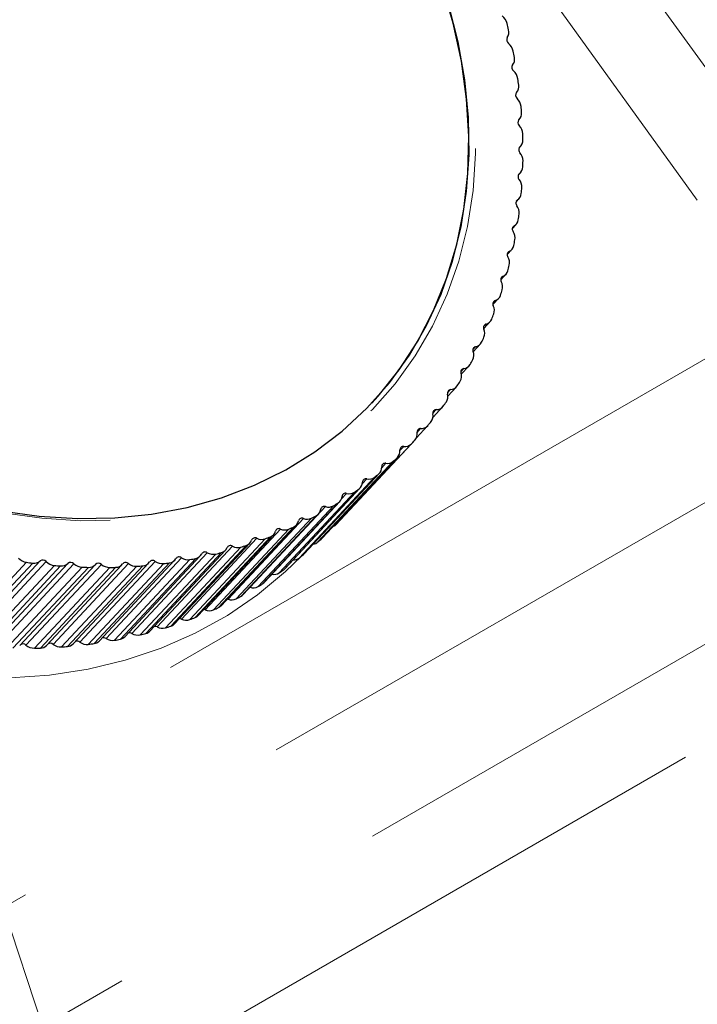
# Model space of a CAD drawing. Units: inches. Extents: x 0.2 to 10.8, y 0.2 to 8.2.
# Drawn here: x 1.5 to 1.8, y 2.8 to 3.1 of the extents above; entities that cross this region are included whole.
import ezdxf

# ---------------------------------------------------------------- set-up
doc = ezdxf.new("R2010")
doc.units = ezdxf.units.IN
doc.header["$MEASUREMENT"] = 0
doc.linetypes.add('PHANTOM', pattern=[0.49999999999999994, 0.25, -0.05, 0.05, -0.05, 0.05, -0.05])

msp = doc.modelspace()

# ---------------------------------------------------------------- linework, layer by layer
at = {"color": 8, "linetype": 'PHANTOM', "lineweight": 18}
for p, q in [((1.702323005238006, 3.177858933905337), (1.784062553348953, 3.064579238467476)), ((1.760881583164386, 3.047018011310824), (1.679142035053439, 3.160297706748685)), ((1.699183701460969, 3.074626291758954), (1.699304894542241, 3.074756196791992)), ((1.699423300721332, 3.065169243054778), (1.699639804690623, 3.065401310388893)), ((1.699158133332323, 3.055815333949613), (1.699469354767301, 3.056148927504371)), ((1.698388926099323, 3.046590202858132), (1.698794011963668, 3.047024408276786)), ((1.697117787365889, 3.037519135223425), (1.697615627347404, 3.038052762379105)), ((1.695348201234936, 3.028626994211358), (1.695937430788835, 3.02925858046912)), ((1.693085018019044, 3.019938152562357), (1.693764022108078, 3.020665966788173)), ((1.795498861497406, 3.01052760286801), (1.501740835102851, 2.84094470390393)), ((1.690334440946098, 3.011476425787432), (1.691101358467254, 3.012298473093095)), ((1.687104009156663, 3.003265006891502), (1.687956738042325, 3.004179034102489)), ((1.68340257703973, 2.995326402802995), (1.684338780019295, 2.996329904634254)), ((1.679240289963449, 2.987682372683909), (1.680257400969623, 2.988772598606672)), ((1.832048795013074, 2.982008214489186), (1.521347217968114, 2.802644011935527)), ((1.674628556467377, 2.980353868289473), (1.675723787669592, 2.981527830070267)), ((1.669580016992471, 2.973360976540832), (1.67075036643813, 2.974615456432018)), ((1.664108509234511, 2.966722864468201), (1.665350769077134, 2.968054424027594)), ((1.662068710356207, 2.962724240874979), (1.63604400731388, 2.934828754820137)), ((1.658224377408575, 2.96045273940143), (1.659539795507647, 2.961862716190763)), ((1.655934697702348, 2.956774263930001), (1.62990999466002, 2.928878777875158)), ((1.631314911368049, 2.930174329784599), (1.657339614410377, 2.958069815839441)), ((1.651924077918873, 2.954546701635063), (1.653333373204311, 2.956057303962327)), ((1.865264042084764, 2.952235359443593), (1.534827794904293, 2.761478574318643)), ((1.649415117637134, 2.951224529687369), (1.623390414594806, 2.923329043632527)), ((1.624879985287101, 2.924533788598174), (1.650904688329429, 2.952429274653017)), ((1.645210106862917, 2.949005104696899), (1.646748513539253, 2.950654099573674)), ((1.642527839876355, 2.946090249582887), (1.616503136834027, 2.918194763528045)), ((1.618073278700858, 2.919305399427688), (1.644097981743186, 2.94720088548253)), ((1.610913448318946, 2.914503492924437), (1.636938151361274, 2.942398978979279)), ((1.638065306250196, 2.943805020936364), (1.639803265155109, 2.945667912832462)), ((1.606491961452613, 2.91321692447512), (1.63251666449494, 2.941112410529962)), ((1.635291741969624, 2.94138549632144), (1.609267038927296, 2.913490010266598)), ((1.540348661498523, 2.729534357660439), (1.901913683546711, 2.938261402008799)), ((1.598883980582344, 2.909104592926494), (1.624908683624672, 2.937000078981336)), ((1.627726657558327, 2.937123165304696), (1.601701954516, 2.909227679249854)), ((1.603420118738767, 2.910141230780369), (1.629444821781095, 2.938036716835211)), ((1.590975472448719, 2.905446703746674), (1.617000175491046, 2.933342189801517)), ((1.619853322012997, 2.9333149392857), (1.59382861897067, 2.905419453230858)), ((1.595613828655845, 2.906230569652803), (1.621638531698173, 2.934126055707645)), ((1.582788113722813, 2.902253282955643), (1.608812816765141, 2.930148769010485)), ((1.61169331559909, 2.929971256347264), (1.585668612556762, 2.902075770292421)), ((1.587515974568691, 2.902782228392065), (1.613540677611019, 2.930677714446908)), ((1.574344345385801, 2.899533083497818), (1.600369048428129, 2.927428569552661)), ((1.603269004326992, 2.927101281291903), (1.577244301284665, 2.89920579523706)), ((1.57914875213248, 2.899805658661858), (1.605173455174808, 2.927701144716701)), ((1.534001438976361, 2.922320677823789), (1.507976735934033, 2.894425191768946)), ((1.510074796396441, 2.894200361477473), (1.536099499438769, 2.922095847532316)), ((1.54770915216821, 2.894279767560954), (1.573733855210537, 2.922175253615796)), ((1.556780794372249, 2.895540854589502), (1.582805497414576, 2.923436340644345)), ((1.585720490166671, 2.922812600477322), (1.559695787124343, 2.894917114422479)), ((1.561698613572776, 2.895299152620916), (1.587723316615103, 2.923194638675759)), ((1.565667311219774, 2.897293561250834), (1.591692014262101, 2.925189047305676)), ((1.594603478648336, 2.924712880521757), (1.568578775606008, 2.896817394466915)), ((1.570535095322312, 2.897309019032914), (1.596559798364639, 2.925204505087756)), ((1.529252508817909, 2.921857993559866), (1.503227805775582, 2.893962507505023)), ((1.505390998673511, 2.89367570468338), (1.531415701715838, 2.921571190738222)), ((1.538912859070502, 2.920767787736512), (1.512888156028174, 2.89287230168167)), ((1.515039155389637, 2.892696791276154), (1.541063858431965, 2.920592277330997)), ((1.543575617378144, 2.921485835035461), (1.517550914335817, 2.893590348980618)), ((1.519634247783728, 2.893473999189025), (1.545658950826056, 2.921369485243868)), ((1.548508390637342, 2.920176515863972), (1.522483687595014, 2.89228102980913)), ((1.524616597680276, 2.892217292881565), (1.550641300722604, 2.920112778936407)), ((1.529110389916676, 2.893244921640346), (1.555135092959004, 2.921140407695189)), ((1.558012802833382, 2.920085798577351), (1.531988099791054, 2.892190312522508)), ((1.534097074441828, 2.892238523771381), (1.560121777484156, 2.920134009826223)), ((1.538477249348376, 2.893513756717076), (1.564501952390704, 2.921409242771918)), ((1.567400044725436, 2.920495884526424), (1.541375341683109, 2.892600398471581)), ((1.54345460034647, 2.89276042575321), (1.569479303388797, 2.920655911808053)), ((1.576644386535978, 2.92140564969411), (1.550619683493651, 2.893510163639267)), ((1.55266352706613, 2.893781568329997), (1.578688230108458, 2.921677054384839)), ((1.521347217968114, 2.802644011935527), (1.534827794904293, 2.761478574318643))]:
    msp.add_line(p, q, dxfattribs=at)
at = {"color": 7, "linetype": 'Continuous', "lineweight": 25}
for p, q in [((1.699137789048941, 3.074563645267821), (1.699463086577329, 3.074912326774468)), ((1.699351363694431, 3.065049159094721), (1.699931870855272, 3.065671395951127)), ((1.699069774071956, 3.055631481296838), (1.699902845231999, 3.056524437688689)), ((1.698294273509638, 3.046336941198278), (1.699376089264726, 3.047496523163954)), ((1.697027487744615, 3.037191550584192), (1.698353046754945, 3.038612397263111)), ((1.695273414945075, 3.028220940142226), (1.696836521791066, 3.029896410757727)), ((1.693037423396371, 3.019450298476827), (1.6948306710626, 3.021372453560972)), ((1.690326247499065, 3.010904314551216), (1.692340992466971, 3.013063889247029)), ((1.687147983016942, 3.002607124708483), (1.689374310040152, 3.004993491013161)), ((1.683510354214308, 2.994580412871248), (1.685938755252465, 2.997183379259963)), ((1.679392296263629, 2.986812913413153), (1.68204374472078, 2.989654960960873)), ((1.674779985842018, 2.979299000801595), (1.677699954398226, 2.982428870987157)), ((1.669650761416781, 2.972021428801498), (1.672919290312143, 2.975524915549153)), ((1.663883213189045, 2.964854937936106), (1.667714855930492, 2.968962017908828)), ((1.637360419258601, 2.93621156265564), (1.663385122300928, 2.964107048710482)), ((1.631444223950932, 2.930303828831407), (1.657468926993259, 2.958199314886249)), ((1.625141431875753, 2.924779109845935), (1.651166134918081, 2.952674595900777)), ((1.618474493391897, 2.919658079795993), (1.644499196434225, 2.947553565850835)), ((1.611461682114336, 2.914954775068989), (1.637486385156664, 2.942850261123831)), ((1.604122219671327, 2.910682087096257), (1.630146922713655, 2.938577573151099)), ((1.596476223019266, 2.906851727018539), (1.622500926061593, 2.934747213073381)), ((1.588544649303512, 2.903474193586564), (1.61456935234584, 2.931369679641406)), ((1.631444223950932, 2.930303828831406), (1.631314911368049, 2.930174329784599)), ((1.571912453409214, 2.898113370456552), (1.597937156451541, 2.926008856511395)), ((1.580349238416298, 2.900558744384697), (1.606373941458626, 2.92845423043954)), ((1.554407857807164, 2.894658352006262), (1.580432560849491, 2.922553838061104)), ((1.563257418923528, 2.896144774402091), (1.589282121965856, 2.924040260456933)), ((1.526936840729027, 2.893126197203588), (1.552961543771355, 2.921021683258431)), ((1.536222646509849, 2.893146992140842), (1.562247349552177, 2.921042478195684)), ((1.545388026092013, 2.893658177449533), (1.571412729134341, 2.921553663504375)), ((1.598883980582344, 2.909104592926494), (1.59863813143129, 2.909169043987012))]:
    msp.add_line(p, q, dxfattribs=at)
at = {"color": 8, "linetype": 'PHANTOM', "lineweight": 18, "flags": 128}
for points in [[(1.448218689272154, 3.266346509920201), (1.450580942272446, 3.266809415711251), (1.463198779430261, 3.268617006090524), (1.476145792428144, 3.269376239457392), (1.489340126081363, 3.269082315694057), (1.502698361564376, 3.267737093081186), (1.5161360438115, 3.265349076549261), (1.52956821546903, 3.261933363907666), (1.542909954022983, 3.257511550391481), (1.556076908706572, 3.25211159212945), (1.568985833792916, 3.245767629396333), (1.581555114901324, 3.238519770767097), (1.59370528498969, 3.230413839537595), (1.605359526770718, 3.221501084014932), (1.616444158375544, 3.211837853509167), (1.626889099194238, 3.201485242074833), (1.63662831294798, 3.190508702254654), (1.645600225191677, 3.178977631267498), (1.653748112607433, 3.166964932256811), (1.661020461627626, 3.154546553373474), (1.667371294120267, 3.141801007607142), (1.672760458077557, 3.128808876401839), (1.677153881469804, 3.115652300194131), (1.68052378765977, 3.102414459094831), (1.682848871015512, 3.089179046997569), (1.684114431611445, 3.076029742439035), (1.68431246816601, 3.063049679556337), (1.683441728628345, 3.05032092248622), (1.681507718094161, 3.037923946529165), (1.678522664000749, 3.025937129358636), (1.674505438821188, 3.014436255492188), (1.669481440746491, 3.003494037157347), (1.663482433110066, 2.993179654581498), (1.656546343569695, 2.983558318612215), (1.648717024316669, 2.974690858433283), (1.640043974828116, 2.966633336983014), (1.63058202891537, 2.959436696506303), (1.62039100804696, 2.953146436481348), (1.609535343138025, 2.947802325957308), (1.598083667197324, 2.943438152121562), (1.586108381407258, 2.940081506686234), (1.573685197380282, 2.937753611444509), (1.560892658485713, 2.936469184099618), (1.547811643273265, 2.936236345214784), (1.534524854132814, 2.937056566872404), (1.521116294423261, 2.93892466336707), (1.507670737376252, 2.941828823991273), (1.494273190132513, 2.94575068770649), (1.481008356299334, 2.95066545922759), (1.467960100427096, 2.956542065786604), (1.455210917790578, 2.963343353584771), (1.44284141282727, 2.971026322690817), (1.430929789530167, 2.979542398900364), (1.419551357016946, 2.988837740837687), (1.408778053401476, 2.998853580358233), (1.398677990977902, 3.009526594099746), (1.389315025592789, 3.020789303832957), (1.380748352927901, 3.03257050308067), (1.373032134246041, 3.04479570730804), (1.366215153966114, 3.057387624837788), (1.360340511232315, 3.070266645513061), (1.355445347427469, 3.083351344018485), (1.351560611353251, 3.09655899467722), (1.348710863561892, 3.109806094469326), (1.346914121076464, 3.123008890964742), (1.346181743481458, 3.136083911833109), (1.346518361103834, 3.148948492582726), (1.347921845738602, 3.161521299192078), (1.35038332410402, 3.173722842329706), (1.35388723394134, 3.185475979911355), (1.358411422404412, 3.196706404817069), (1.363927286117118, 3.207343114684727), (1.37039995201312, 3.217318860809839), (1.377788497814616, 3.226570573313504), (1.386046210756153, 3.235039759890495), (1.395120882917775, 3.242672875616443), (1.404955141300297, 3.249421661476088), (1.415486810555883, 3.255243449472316), (1.415486810555883, 3.255243449472316)], [(1.624216016184699, 2.923992377280603), (1.618695157373859, 2.918633220973376), (1.609054529675356, 2.91062249388756), (1.598638549223231, 2.903519856036048), (1.587509104398156, 2.897367508991428), (1.575732322754916, 2.892202008006243), (1.563378178113908, 2.88805404481353), (1.550520074799375, 2.884948265266478), (1.537234411494695, 2.882903122900767), (1.523600127306163, 2.881930769289629), (1.509698232732398, 2.882036981843141), (1.495611328326212, 2.883221129480729), (1.481423113908894, 2.885476176380837), (1.467217891252985, 2.888788723785507)]]:
    msp.add_lwpolyline(points, dxfattribs=at)
at = {"color": 7, "linetype": 'Continuous', "lineweight": 25, "flags": 128}
for points in [[(1.648472842573153, 2.976829746484104), (1.650656892950163, 2.979236098839543), (1.657978875275969, 2.988404462581914), (1.664393228866602, 2.998290337120313), (1.669859400113428, 3.008831220772949), (1.674342830121878, 3.019960470679512), (1.677815173203905, 3.031607724138803), (1.680254476088554, 3.04369934346438), (1.681645316717604, 3.05615888154572), (1.681978901748787, 3.068907565171467), (1.681253122150132, 3.081864793059038), (1.679472566533942, 3.094948645441883), (1.676648492146108, 3.108076401992618), (1.67279875369418, 3.121165064807581)], [(1.520387608658984, 2.939676447543035), (1.533675370533315, 2.93782518074652), (1.546842458870699, 2.937012348473203), (1.55980562709925, 2.937243089710426), (1.57248291789567, 2.938515945637795), (1.584794181345827, 2.940822868850316), (1.596661581678325, 2.944149274236677), (1.608010089367307, 2.94847413119102), (1.618767955493279, 2.953770096575204), (1.628867165362874, 2.960003687590925), (1.638243868519649, 2.967135493468747), (1.646838782427224, 2.97512042463568), (1.654597567272565, 2.983907997785974), (1.661471169519779, 2.993442655052831), (1.667416132042363, 3.003664115263131), (1.672394868873143, 3.014507755054415), (1.67637590283487, 3.025905017444591), (1.679334064549062, 3.03778384527124), (1.68125065156492, 3.050069136760214), (1.682113546602245, 3.062683220343212), (1.681917294160785, 3.075546345722463), (1.680663135011661, 3.088577188077767), (1.678358998352818, 3.101693362228207), (1.675019451678077, 3.114811943497782)], [(1.625141431875753, 2.924779109845935), (1.625121192572385, 2.924757652375102), (1.624879985287101, 2.924533788598174)], [(1.618474493391897, 2.919658079795993), (1.618329097992665, 2.919513654334308), (1.618073278700858, 2.919305399427688)], [(1.590975472448719, 2.905446703746674), (1.590685724466887, 2.905533207738567), (1.590491764862506, 2.905561277340593)]]:
    msp.add_lwpolyline(points, dxfattribs=at)
at = {"color": 7, "linetype": 'Continuous', "lineweight": 25}
for centre, radius, start, end in [((1.69050869113235, 3.106744304265395), 0.00488838215776086, 14.73382398437912, 52.23306228163651), ((1.500731207140546, 3.060221189233768), 0.2002844728324055, 13.16869996675822, 13.79759161573754), ((1.69264508700533, 3.105013765618045), 0.003214435846855131, 325.1835054415506, 15.075134854556), ((1.696658938100707, 3.10238538475845), 0.001587202750540324, 150.0209422654895, 234.1162464360101), ((1.692634015962625, 3.097418574491527), 0.004808861168048013, 12.02592481851429, 49.94525252696515), ((1.694684718716859, 3.095623309215888), 0.003124578813512208, 321.3238645323627, 12.19155906080612), ((1.506974749651182, 3.061555712640792), 0.1938992768723259, 10.31736791996809, 10.95999141420674), ((1.698410121194456, 3.092813747455082), 0.001545431753938027, 146.3230157007261, 232.0629210708173), ((1.694281649668358, 3.088106683244914), 0.004719051749728199, 9.25302096421497, 47.66115220987201), ((1.513266790383146, 3.062573906117404), 0.187524735674768, 7.402501494033511, 8.05960693496412), ((1.696224488228241, 3.086247049835503), 0.003043391770056928, 317.4228744082044, 9.214387592038639), ((1.699659382907819, 3.08327289867439), 0.001504182947550771, 142.5307992480587, 229.9743231272629), ((1.695446538271822, 3.078832757543674), 0.004620166568492905, 6.410840867199417, 45.37571369017188), ((1.519521132492592, 3.063259345829425), 0.1812322748079768, 4.42103271875443, 5.093261533647898), ((1.697259688859483, 3.076911880873176), 0.002971504693358926, 313.4935364656565, 6.138713386011998), ((1.700403835642415, 3.073789053358207), 0.001463911870013385, 138.6500113225376, 227.8390032331075), ((1.696124755736645, 3.069620877080194), 0.004513521134761616, 3.49536064643699, 43.08372714848672), ((1.525652745523274, 3.063607428298333), 0.175090104287894, 1.370448318972669, 2.058307915439183), ((1.700641960555093, 3.064388184400285), 0.001425040576785042, 134.6881152852773, 225.6449672733797), ((1.697787207939542, 3.067644688397811), 0.002909443179203976, 309.5501247966926, 2.961023511033246), ((1.696313532781594, 3.060495041203138), 0.004400509941033702, 0.502895267678906, 40.77978589040335), ((1.69780554211566, 3.058472245471936), 0.002857635196831874, 305.6078311031882, 359.6795280526476), ((1.531579670185346, 3.063625450116976), 0.1691624597017274, 358.2489094998597, 358.9527456854351), ((1.700373598876233, 3.05509595198991), 0.001387953472776206, 130.6543787668039, 223.3798635767016), ((1.696011286886427, 3.051479133910523), 0.00428258178104265, 357.4302074314398, 38.45825239199291), ((1.537224847159124, 3.063332384783434), 0.1635089894148949, 355.0553795059573, 355.7753475377673), ((1.697314802888826, 3.049421104977203), 0.002816418747430882, 301.6823284614601, 356.2944553319141), ((1.699599940183101, 3.045937635912304), 0.001352994629361897, 126.5598775968218, 221.0312376027167), ((1.69521765285565, 3.042596886192042), 0.004161214879332095, 354.2746344680818, 36.11322749426936), ((1.542517825816427, 3.062758362296456), 0.1581842946092283, 351.7897540040909, 352.5257895331963), ((1.698323507959914, 3.036938070926528), 0.001320466582695307, 122.4174352213278, 218.5868519323225), ((1.69631671232524, 3.040517492070288), 0.002786049655947799, 297.7892755771487, 352.80828338174), ((1.693933513210654, 3.033871835139208), 0.004037892463869988, 351.0342325129835, 33.73852597415089), ((1.694814589053647, 3.03178719741993), 0.002766708738953909, 293.9437915454097, 349.2258793082423), ((1.547396311068266, 3.061943864445043), 0.1532376232176654, 348.4529874881517, 349.2047790812873), ((1.696548142759437, 3.028121585283072), 0.001290630529676419, 118.2414913191353, 216.0350627966891), ((1.692161027603163, 3.025327279340555), 0.003914079400593512, 347.7079358168553, 31.32766267386599), ((1.551807510774005, 3.060938655794942), 0.1487127119368792, 345.0472070854576, 345.8141723968327), ((1.694278983256581, 3.019511942387432), 0.001263707759718952, 114.0478969016988, 213.3652373479271), ((1.692813324815494, 3.023255472376634), 0.002758507664444178, 290.1599368853863, 345.5545239595724), ((1.689903660385624, 3.016986230193976), 0.003791200475960476, 344.2957271986736, 28.87385438991367), ((1.690319351985585, 3.014946927203058), 0.002761492949466186, 286.4502385484904, 341.8038088319894), ((1.555709251068272, 3.059800476901589), 0.1446477638285158, 341.5758036372703, 342.3570715957781), ((1.691522445453233, 3.011132285564068), 0.001239882092224688, 109.8536371442759, 210.568189318056), ((1.687166205438262, 3.008871358896046), 0.003670620861651319, 340.7988133982549, 26.37004368431779), ((1.559070832804851, 3.058593532096817), 0.1410755425586359, 338.0434890730608, 338.8378905654081), ((1.688286200256606, 3.003005085828448), 0.00121930303893824, 105.6764872167687, 207.6366057038857), ((1.687340602621954, 3.006885433445614), 0.002775647719127799, 282.8252940324197, 337.9854042009333), ((1.683954807339686, 3.001004939005872), 0.003553629223386207, 337.2197965294996, 23.80895149893187), ((1.683886459731242, 2.99909403145795), 0.002800891061869355, 279.2934827389789, 334.1127103297185), ((1.561873608143342, 3.057386809444962), 0.1380235593357894, 334.4563092690301, 335.2623786522904), ((1.680276977978153, 2.993408784625069), 0.003441423843769419, 333.5628301757175, 21.18316567008545), ((1.684579149611563, 2.995152092534354), 0.001202089382515322, 101.5346101909023, 204.5654346226994), ((1.679967701547972, 2.991594843995674), 0.002837075041420077, 275.8608021547286, 330.2004153324474), ((1.564111264074509, 3.056252274357186), 0.1355143233320066, 330.8216030885176, 331.6375924030156), ((1.676141607734223, 2.986104184382256), 0.003335102017252955, 329.833746223845, 18.48527185171919), ((1.680411401322375, 2.987594286730408), 0.00118833286010027, 97.44610959806342, 201.3522051630661), ((1.565789805963518, 3.05526298176746), 0.1335656246597934, 327.1479013200418, 327.9718082658578), ((1.671558970421832, 2.979111831556294), 0.003235652845282436, 326.0401367353018, 15.70803164230187), ((1.675794242652082, 2.980351837034258), 0.00117810166169997, 93.42855239568429, 197.9972540585835), ((1.675596439719148, 2.984408996691734), 0.002883979646450017, 272.5308338611401, 326.2639920764058), ((1.566927242179741, 3.054491153623074), 0.1321908176974592, 323.4447636739247, 324.2743733125317), ((1.666540721252575, 2.97245175081359), 0.003143953414407323, 322.1913745124695, 12.8446096206831), ((1.670740112739702, 2.973444057815905), 0.001171443492517973, 89.49848101915472, 194.5038409240128), ((1.670786052358265, 2.977556546095534), 0.002941306154371089, 269.3048317072165, 322.3191712000409), ((1.567552978075028, 3.054006269321435), 0.1313990743561327, 319.7225574943912, 320.5554963498031), ((1.66109988718543, 2.966143222167674), 0.00306076818476686, 318.2985570601311, 9.888846432632974), ((1.665262573828276, 2.966889369473231), 0.001168387999152365, 85.67093578159151, 190.8781426633243), ((1.665551112983244, 2.97105641581917), 0.003008669539415675, 266.1819135938993, 318.3814274486188), ((1.659907316379996, 2.964926341184345), 0.003085590655435139, 263.159330693536, 314.4655124351643), ((1.567706934508002, 3.053873216585605), 0.1311955811539522, 315.992187708678, 316.8259876430626), ((1.65525084913952, 2.960204702890294), 0.002986751257911986, 314.3743617830181, 6.835569208310983), ((1.659376281251584, 2.960705260583212), 0.001168948414339618, 81.95901085357109, 187.1291272309388), ((1.653096952085436, 2.954908251721341), 0.001173122328644739, 78.3734679022813, 183.2683158771914), ((1.653871402436647, 2.959182822607672), 0.003171488965335691, 260.2327843236804, 310.5850596078096), ((1.5674384132343, 3.054150548571065), 0.131581659721814, 312.2647928864848, 313.0969610237299), ((1.649009315677328, 2.954653748209722), 0.002922451042329039, 310.432805696279, 3.68092394479813), ((1.642392287907942, 2.949506931720553), 0.002868316703484427, 306.4889104935641, 0.4227079527716163), ((1.646441332332326, 2.949513860758966), 0.001180891548135161, 74.92243057584275, 179.3094502462939), ((1.647461078973445, 2.953841087802827), 0.003265676571670758, 257.3967610711805, 306.752278024506), ((1.566804737431867, 3.054888890555439), 0.1325547985998407, 308.551426219273, 309.3795164749555), ((1.639427162476619, 2.94453656947319), 0.001192221045501929, 71.61117984600168, 175.2680855888676), ((1.640694944550247, 2.948915062720269), 0.003367354234053505, 254.644860419227, 302.9777419504787), ((1.565869701174457, 3.056129535941461), 0.1341085932054452, 304.8627420338482, 305.6844236157131), ((1.56470186652827, 3.057903266467836), 0.1362325998970663, 301.2087077888086, 302.0218263968125), ((1.635418015510607, 2.94477976649814), 0.002824705686341032, 302.5582829171268, 357.0606751994378), ((1.628105943934479, 2.940486627957715), 0.002791891544513769, 298.6566299855298, 353.5967846339568), ((1.632073141222658, 2.9399897913357), 0.001207057060946608, 68.4420645674876, 171.1611337729166), ((1.633592412168777, 2.944417350992097), 0.003475609948775189, 251.9700949234588, 299.2702745759471), ((1.620476652987759, 2.936640679522134), 0.002770071310653551, 294.7992373971712, 350.0353623863633), ((1.624398887210728, 2.93588584038458), 0.001225324460774126, 65.41453375055065, 167.0063800689278), ((1.626173634702288, 2.940359221504427), 0.003589420526937388, 249.3651496666114, 295.6369172049647), ((1.563372750563547, 3.060229426073535), 0.1389121189312805, 297.5983584907083, 298.40098679853), ((1.541682231456208, 3.025977730539819), 0.1311955811670533, 315.9921877087056, 316.8259876430067), ((1.612551787184315, 2.933253802162066), 0.002759371702438194, 291.000445887397, 346.3831536179183), ((1.616424898496509, 2.932235901125622), 0.001246923516040753, 62.5252877690663, 162.8219964224071), ((1.61845943278292, 2.936750603587065), 0.003707656453529827, 246.822594204996, 292.0829705389957), ((1.561954947068465, 3.063115272004158), 0.1421279289761163, 294.0396056722582, 294.8300808554797), ((1.634043298057847, 2.936775051165627), 0.002791219624400945, 291.2341813667156, 315.789822199461), ((1.604353978364759, 2.930336528848316), 0.002759853576438219, 287.2731631845664, 342.649248551811), ((1.608172509578744, 2.929049999455684), 0.001271726317848759, 59.76853622878762, 158.6260717231923), ((1.610471225760001, 2.933600089191229), 0.003829090150969004, 244.3350457136904, 288.6120922255151), ((1.560520229888631, 3.066555619026506), 0.1458560003209492, 290.5391073296975, 291.3160547261134), ((1.627943962242888, 2.931098513640894), 0.002965216743326098, 276.6923501853086, 311.5314921353493), ((1.541413710187438, 3.026255062521074), 0.131581659728454, 312.2647928865251, 313.0969610237285), ((1.590921774702694, 2.924104452495509), 0.001330268725152254, 54.61902347794448, 150.2689794481448), ((1.595906761248734, 2.927897984908054), 0.002771514210156655, 283.628447670779, 338.8448788360582), ((1.599663845767634, 2.926336974648866), 0.001299573093888596, 57.13634183144534, 154.4361768719455), ((1.602230966213358, 2.930914941325785), 0.003952407618071634, 241.8952861515117, 285.2264343713043), ((1.559137684462321, 3.070532786789209), 0.1500672188128435, 287.1021994532426, 287.8645426819105), ((1.530000270435535, 2.926634470131456), 0.004834653645892673, 223.3207213417245, 261.1025132329335), ((1.531915257238122, 2.924682871717367), 0.00315152569969153, 260.87944585636, 311.4494716875454), ((1.534928268508823, 2.921067916095616), 0.00155834044092388, 41.27182357396087, 126.4951120245379), ((1.539421114487333, 2.925488413201931), 0.004747907786962085, 225.6054379536564, 263.854809725683), ((1.569315608356086, 2.923523813055751), 0.002872569168930154, 273.2668031857991, 327.1459435000662), ((1.572832280869482, 2.921105199949111), 0.001399232340262564, 49.88416719927611, 142.0629543939338), ((1.576224132188772, 2.925704715565393), 0.004319557972985411, 234.7944130663953, 275.583198512489), ((1.578362205610595, 2.924486238981544), 0.002828039969938858, 276.6199394671843, 331.0783338602716), ((1.581969854853542, 2.922358819732372), 0.001363579776012602, 52.20558886901659, 146.1399195006421), ((1.585084400613495, 2.926963240391254), 0.004199097714365138, 237.1315117409036, 278.7128457021083), ((1.556781366303219, 3.079966195059034), 0.1597958859919037, 280.4338706592892, 281.1649490409458), ((1.587234482701676, 2.925945835206216), 0.002794287197858449, 280.0751938019065, 334.9830932436835), ((1.593761078367936, 2.928701107941233), 0.00407622327429203, 239.4963389099819, 281.92680577738), ((1.557871914278109, 3.075016851217613), 0.1547271515540333, 283.7328847757756, 284.4798436665574), ((1.621480194217534, 2.92585044321991), 0.003163289074523513, 266.8243626386287, 307.1476854085534), ((1.540780034400575, 3.026993404487036), 0.1325547985823572, 308.5514262191952, 309.379516474987), ((1.556078785738826, 3.115892284116171), 0.1958799505950685, 262.1284530396653, 262.7667371817214), ((1.555398651370301, 3.109543647122701), 0.189494344070598, 265.0090228745165, 265.6615670570101), ((1.541393715989194, 2.92364207087372), 0.003067579935600654, 263.8270367248145, 315.338972812439), ((1.54455588441931, 2.920328251098224), 0.00151687970641878, 43.34829769267665, 130.2586458360664), ((1.548778180804997, 2.924820383952733), 0.004651698352255077, 227.8899130585958, 266.6750816384053), ((1.555045878809458, 3.103228805744063), 0.1831689918680159, 267.9546207737162, 268.622102684454), ((1.550804618876879, 2.923101069757637), 0.002992750382467676, 266.871743232472, 319.2610003463664), ((1.554099779321094, 2.920088045582482), 0.001476258901787019, 45.46788105865168, 134.1127054276502), ((1.558047132989095, 2.924632980469896), 0.004547311483006347, 230.1793025336822, 269.5674385348218), ((1.555022804172921, 3.097033726321603), 0.1769731878702944, 270.9680701202522, 271.6510415503245), ((1.560120880939796, 2.923061604007044), 0.002927594318099973, 270.0175462182136, 323.2016407698587), ((1.563533825683361, 2.920347431199235), 0.001436910970573919, 47.64241590967962, 138.0503767413397), ((1.567203783947679, 2.924927660773), 0.004436119812697138, 232.4789483674139, 272.5356812403129), ((1.555320056765849, 3.091041069075254), 0.1709724717078697, 274.0515849091823, 274.7504447893182), ((1.555916817048466, 3.085328344169788), 0.165227969487694, 277.2066458296132, 277.921611588576), ((1.539844998130689, 3.028234049888627), 0.1341085932079171, 304.8627420338627, 305.6844236157125), ((1.614688376809414, 2.920973025269336), 0.003318447264921043, 258.7341492531273, 303.1525616040167), ((1.607567709126452, 2.916521864937243), 0.003475609948764324, 251.9700949233662, 299.2702745760114), ((1.53867716349538, 3.030007780397596), 0.1362325998790065, 301.2087077887693, 302.021826396881), ((1.609475237715669, 2.916809331088801), 0.002717598090155448, 301.9528515496447, 316.9665917513245), ((1.60014893165996, 2.91246373544958), 0.003589420526932738, 249.3651496665872, 295.6369172050047), ((1.537348047525207, 3.032333940011191), 0.1389121189227852, 297.5983584906837, 298.4009867985546), ((1.602123348217831, 2.91255074212516), 0.002736303839972547, 298.2886124352667, 316.9283731506829), ((1.592434729740591, 2.908855117532225), 0.003707656453532229, 246.8225942050307, 292.0829705389924), ((1.535930244041423, 3.035219785915672), 0.1421279289391641, 294.0396056721555, 294.8300808555825), ((1.59446719178941, 2.908731760996156), 0.002751496727152314, 294.6284392511112, 316.899759710289), ((1.582091403505265, 2.900735010305469), 0.001670496024389778, 65.35039227217615, 90.6640044103886), ((1.584446522717674, 2.905704603136383), 0.003829090150965375, 244.3350457136586, 288.6120922255195), ((1.534495526850331, 3.038660132961147), 0.145856000309688, 290.5391073296652, 291.3160547261411), ((1.586518399954102, 2.905375817761332), 0.002778823659040994, 291.0382854541696, 316.8172942272702), ((1.56984870106649, 2.900065847540983), 0.002840992871748358, 283.9812085996281, 316.5870537607702), ((1.57358325010116, 2.898083325343243), 0.001637395718529147, 62.30138683044875, 96.3309410443078), ((1.576206263171029, 2.903019455270943), 0.003952407618071816, 241.8952861515205, 285.2264343713198), ((1.533112981425234, 3.042637300717786), 0.1500672187954544, 287.1021994531923, 287.8645426819482), ((1.578306820752384, 2.902481157246424), 0.002804842442064397, 287.4678530669285, 316.7336605285644), ((1.555894362009271, 2.894217359074131), 0.001592922695343871, 56.18716719564116, 107.5859987321921), ((1.559059697571168, 2.899067754336414), 0.004199097714368061, 237.131511740919, 278.7128457020869), ((1.530756663257415, 3.052070709022468), 0.1597958860105084, 280.4338706593281, 281.1649490408999), ((1.561180423955637, 2.898113923905258), 0.002862072302104012, 280.4311578997833, 316.5267935602878), ((1.564845695297847, 2.895926517917474), 0.001594948337234809, 58.9934283642846, 102.2213527080905), ((1.567736375325606, 2.900805621886381), 0.004076223274282496, 239.4963389099364, 281.9268057774372), ((1.531847211239028, 3.047121365149712), 0.1547271515405773, 283.7328847757555, 284.4798436666023), ((1.528058926817575, 2.892150981567748), 0.001517326441872546, 46.13425457846933, 125.2731209605161), ((1.532022429946772, 2.896737494415065), 0.004547311483017924, 230.1793025337324, 269.5674385347697), ((1.52899810113077, 3.069138240255762), 0.1769731878592951, 270.9680701202548, 271.6510415503698), ((1.534070585316753, 2.895241369366672), 0.003002962427821719, 270.5054125015622, 315.778262693546), ((1.537480669010516, 2.89236767720713), 0.001518772732480837, 48.99121315629552, 119.8683413846794), ((1.541179080905347, 2.897032174718145), 0.004436119812684338, 232.4789483673662, 272.5356812403833), ((1.529295353722726, 3.063145583031661), 0.1709724717191475, 274.051584909182, 274.7504447892716), ((1.543262065266263, 2.895705893751447), 0.00295175396768669, 273.7399068660383, 316.074006387756), ((1.546764205653859, 2.89302360437917), 0.001571900077694055, 53.04775072180918, 113.2703215062026), ((1.550199429146444, 2.897809229510545), 0.004319557972979604, 234.7944130663516, 275.5831985125083), ((1.529892114008884, 3.057432858093986), 0.165227969466555, 277.2066458295805, 277.9216115886347), ((1.552307056345904, 2.896664289095138), 0.002904677328750712, 277.0492809284726, 316.3232792034806)]:
    msp.add_arc(centre, radius, start, end, dxfattribs=at)

doc.saveas('drawing.dxf')
